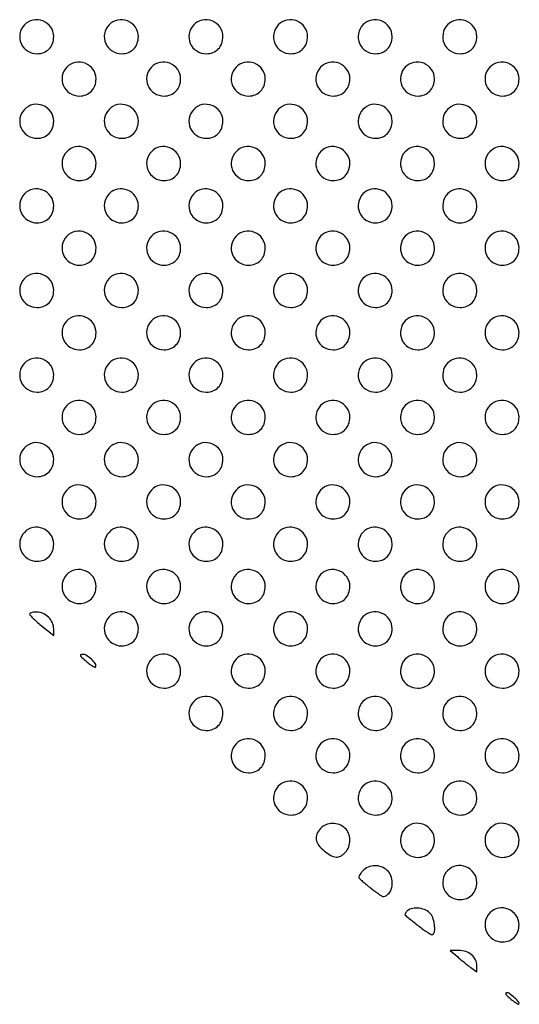
# Model space of a CAD drawing. Extents: x 8 to 4195, y 0 to 9000.
# Drawn here: x 1766 to 2002, y 1219 to 1684 of the extents above; entities that cross this region are included whole.
import ezdxf

# ---------------------------------------------------------------- set-up
doc = ezdxf.new("R2010")
doc.units = 0
doc.header["$MEASUREMENT"] = 0

msp = doc.modelspace()

# ---------------------------------------------------------------- linework, layer by layer
for points in [[(1768.174314, 1681.685549, 0.143563), (1766.04166, 1677.476835, 0.149836), (1766.568467, 1672.860438, 0.149401), (1769.594801, 1669.323032, 0.142579), (1774.140137, 1668, 0.093633), (1777.273666, 1668.591991, 0.107783), (1779.800939, 1670.277478, 0.105655), (1781.431227, 1672.893185, 0.086924), (1782, 1676.140137, 0.153618), (1780.606655, 1680.568214, 0.145933), (1776.903961, 1683.509352, 0.146575), (1772.208292, 1683.934874, 0.155205)], [(1808.174314, 1681.685549, 0.143563), (1806.04166, 1677.476835, 0.149836), (1806.568467, 1672.860438, 0.149401), (1809.594801, 1669.323032, 0.142579), (1814.140137, 1668, 0.093633), (1817.273666, 1668.591991, 0.107783), (1819.800939, 1670.277478, 0.105655), (1821.431227, 1672.893185, 0.086924), (1822, 1676.140137, 0.153618), (1820.606655, 1680.568214, 0.145933), (1816.903961, 1683.509352, 0.146575), (1812.208292, 1683.934874, 0.155205)], [(1848.174314, 1681.685549, 0.143563), (1846.04166, 1677.476835, 0.149836), (1846.568467, 1672.860438, 0.149401), (1849.594801, 1669.323032, 0.142579), (1854.140137, 1668, 0.093633), (1857.273666, 1668.591991, 0.107783), (1859.800939, 1670.277478, 0.105655), (1861.431227, 1672.893185, 0.086924), (1862, 1676.140137, 0.153618), (1860.606655, 1680.568214, 0.145933), (1856.903961, 1683.509352, 0.146575), (1852.208292, 1683.934874, 0.155205)], [(1888.174314, 1681.685549, 0.143563), (1886.04166, 1677.476835, 0.149836), (1886.568467, 1672.860438, 0.149401), (1889.594801, 1669.323032, 0.142579), (1894.140137, 1668, 0.093633), (1897.273666, 1668.591991, 0.107783), (1899.800939, 1670.277478, 0.105655), (1901.431227, 1672.893185, 0.086924), (1902, 1676.140137, 0.153618), (1900.606655, 1680.568214, 0.145933), (1896.903961, 1683.509352, 0.146575), (1892.208292, 1683.934874, 0.155205)], [(1928.174314, 1681.685549, 0.143563), (1926.04166, 1677.476835, 0.149836), (1926.568467, 1672.860438, 0.149401), (1929.594801, 1669.323032, 0.142579), (1934.140137, 1668, 0.093633), (1937.273666, 1668.591991, 0.107783), (1939.800939, 1670.277478, 0.105655), (1941.431227, 1672.893185, 0.086924), (1942, 1676.140137, 0.153618), (1940.606655, 1680.568214, 0.145933), (1936.903961, 1683.509352, 0.146575), (1932.208292, 1683.934874, 0.155205)], [(1968.174314, 1681.685549, 0.143563), (1966.04166, 1677.476835, 0.149836), (1966.568467, 1672.860438, 0.149401), (1969.594801, 1669.323032, 0.142579), (1974.140137, 1668, 0.093633), (1977.273666, 1668.591991, 0.107783), (1979.800939, 1670.277478, 0.105655), (1981.431227, 1672.893185, 0.086924), (1982, 1676.140137, 0.153618), (1980.606655, 1680.568214, 0.145933), (1976.903961, 1683.509352, 0.146575), (1972.208292, 1683.934874, 0.155205)], [(1788.174314, 1661.685549, 0.143563), (1786.04166, 1657.476835, 0.149836), (1786.568467, 1652.860438, 0.149401), (1789.594801, 1649.323032, 0.142579), (1794.140137, 1648, 0.093633), (1797.273666, 1648.591991, 0.107783), (1799.800939, 1650.277478, 0.105655), (1801.431227, 1652.893185, 0.086924), (1802, 1656.140137, 0.153618), (1800.606655, 1660.568214, 0.145933), (1796.903961, 1663.509352, 0.146575), (1792.208292, 1663.934874, 0.155205)], [(1828.174314, 1661.685549, 0.143563), (1826.04166, 1657.476835, 0.149836), (1826.568467, 1652.860438, 0.149401), (1829.594801, 1649.323032, 0.142579), (1834.140137, 1648, 0.093633), (1837.273666, 1648.591991, 0.107783), (1839.800939, 1650.277478, 0.105655), (1841.431227, 1652.893185, 0.086924), (1842, 1656.140137, 0.153618), (1840.606655, 1660.568214, 0.145933), (1836.903961, 1663.509352, 0.146575), (1832.208292, 1663.934874, 0.155205)], [(1868.174314, 1661.685549, 0.143563), (1866.04166, 1657.476835, 0.149836), (1866.568467, 1652.860438, 0.149401), (1869.594801, 1649.323032, 0.142579), (1874.140137, 1648, 0.093633), (1877.273666, 1648.591991, 0.107783), (1879.800939, 1650.277478, 0.105655), (1881.431227, 1652.893185, 0.086924), (1882, 1656.140137, 0.153618), (1880.606655, 1660.568214, 0.145933), (1876.903961, 1663.509352, 0.146575), (1872.208292, 1663.934874, 0.155205)], [(1908.174314, 1661.685549, 0.143563), (1906.04166, 1657.476835, 0.149836), (1906.568467, 1652.860438, 0.149401), (1909.594801, 1649.323032, 0.142579), (1914.140137, 1648, 0.093633), (1917.273666, 1648.591991, 0.107783), (1919.800939, 1650.277478, 0.105655), (1921.431227, 1652.893185, 0.086924), (1922, 1656.140137, 0.153618), (1920.606655, 1660.568214, 0.145933), (1916.903961, 1663.509352, 0.146575), (1912.208292, 1663.934874, 0.155205)], [(1948.174314, 1661.685549, 0.143563), (1946.04166, 1657.476835, 0.149836), (1946.568467, 1652.860438, 0.149401), (1949.594801, 1649.323032, 0.142579), (1954.140137, 1648, 0.093633), (1957.273666, 1648.591991, 0.107783), (1959.800939, 1650.277478, 0.105655), (1961.431227, 1652.893185, 0.086924), (1962, 1656.140137, 0.153618), (1960.606655, 1660.568214, 0.145933), (1956.903961, 1663.509352, 0.146575), (1952.208292, 1663.934874, 0.155205)], [(1988.174314, 1661.685549, 0.143563), (1986.04166, 1657.476835, 0.149836), (1986.568467, 1652.860438, 0.149401), (1989.594801, 1649.323032, 0.142579), (1994.140137, 1648, 0.093633), (1997.273666, 1648.591991, 0.107783), (1999.800939, 1650.277478, 0.105655), (2001.431227, 1652.893185, 0.086924), (2002, 1656.140137, 0.153618), (2000.606655, 1660.568214, 0.145933), (1996.903961, 1663.509352, 0.146575), (1992.208292, 1663.934874, 0.155205)], [(1768.174314, 1641.685549, 0.143563), (1766.04166, 1637.476835, 0.149836), (1766.568467, 1632.860438, 0.149401), (1769.594801, 1629.323032, 0.142579), (1774.140137, 1628, 0.093633), (1777.273666, 1628.591991, 0.107783), (1779.800939, 1630.277478, 0.105655), (1781.431227, 1632.893185, 0.086924), (1782, 1636.140137, 0.153618), (1780.606655, 1640.568214, 0.145933), (1776.903961, 1643.509352, 0.146575), (1772.208292, 1643.934874, 0.155205)], [(1808.174314, 1641.685549, 0.143563), (1806.04166, 1637.476835, 0.149836), (1806.568467, 1632.860438, 0.149401), (1809.594801, 1629.323032, 0.142579), (1814.140137, 1628, 0.093633), (1817.273666, 1628.591991, 0.107783), (1819.800939, 1630.277478, 0.105655), (1821.431227, 1632.893185, 0.086924), (1822, 1636.140137, 0.153618), (1820.606655, 1640.568214, 0.145933), (1816.903961, 1643.509352, 0.146575), (1812.208292, 1643.934874, 0.155205)], [(1848.174314, 1641.685549, 0.143563), (1846.04166, 1637.476835, 0.149836), (1846.568467, 1632.860438, 0.149401), (1849.594801, 1629.323032, 0.142579), (1854.140137, 1628, 0.093633), (1857.273666, 1628.591991, 0.107783), (1859.800939, 1630.277478, 0.105655), (1861.431227, 1632.893185, 0.086924), (1862, 1636.140137, 0.153618), (1860.606655, 1640.568214, 0.145933), (1856.903961, 1643.509352, 0.146575), (1852.208292, 1643.934874, 0.155205)], [(1888.174314, 1641.685549, 0.143563), (1886.04166, 1637.476835, 0.149836), (1886.568467, 1632.860438, 0.149401), (1889.594801, 1629.323032, 0.142579), (1894.140137, 1628, 0.093633), (1897.273666, 1628.591991, 0.107783), (1899.800939, 1630.277478, 0.105655), (1901.431227, 1632.893185, 0.086924), (1902, 1636.140137, 0.153618), (1900.606655, 1640.568214, 0.145933), (1896.903961, 1643.509352, 0.146575), (1892.208292, 1643.934874, 0.155205)], [(1928.174314, 1641.685549, 0.143563), (1926.04166, 1637.476835, 0.149836), (1926.568467, 1632.860438, 0.149401), (1929.594801, 1629.323032, 0.142579), (1934.140137, 1628, 0.093633), (1937.273666, 1628.591991, 0.107783), (1939.800939, 1630.277478, 0.105655), (1941.431227, 1632.893185, 0.086924), (1942, 1636.140137, 0.153618), (1940.606655, 1640.568214, 0.145933), (1936.903961, 1643.509352, 0.146575), (1932.208292, 1643.934874, 0.155205)], [(1968.174314, 1641.685549, 0.143563), (1966.04166, 1637.476835, 0.149836), (1966.568467, 1632.860438, 0.149401), (1969.594801, 1629.323032, 0.142579), (1974.140137, 1628, 0.093633), (1977.273666, 1628.591991, 0.107783), (1979.800939, 1630.277478, 0.105655), (1981.431227, 1632.893185, 0.086924), (1982, 1636.140137, 0.153618), (1980.606655, 1640.568214, 0.145933), (1976.903961, 1643.509352, 0.146575), (1972.208292, 1643.934874, 0.155205)], [(1788.174314, 1621.685549, 0.143563), (1786.04166, 1617.476835, 0.149836), (1786.568467, 1612.860438, 0.149401), (1789.594801, 1609.323032, 0.142579), (1794.140137, 1608, 0.093633), (1797.273666, 1608.591991, 0.107783), (1799.800939, 1610.277478, 0.105655), (1801.431227, 1612.893185, 0.086924), (1802, 1616.140137, 0.153618), (1800.606655, 1620.568214, 0.145933), (1796.903961, 1623.509352, 0.146575), (1792.208292, 1623.934874, 0.155205)], [(1828.174314, 1621.685549, 0.143563), (1826.04166, 1617.476835, 0.149836), (1826.568467, 1612.860438, 0.149401), (1829.594801, 1609.323032, 0.142579), (1834.140137, 1608, 0.093633), (1837.273666, 1608.591991, 0.107783), (1839.800939, 1610.277478, 0.105655), (1841.431227, 1612.893185, 0.086924), (1842, 1616.140137, 0.153618), (1840.606655, 1620.568214, 0.145933), (1836.903961, 1623.509352, 0.146575), (1832.208292, 1623.934874, 0.155205)], [(1868.174314, 1621.685549, 0.143563), (1866.04166, 1617.476835, 0.149836), (1866.568467, 1612.860438, 0.149401), (1869.594801, 1609.323032, 0.142579), (1874.140137, 1608, 0.093633), (1877.273666, 1608.591991, 0.107783), (1879.800939, 1610.277478, 0.105655), (1881.431227, 1612.893185, 0.086924), (1882, 1616.140137, 0.153618), (1880.606655, 1620.568214, 0.145933), (1876.903961, 1623.509352, 0.146575), (1872.208292, 1623.934874, 0.155205)], [(1908.174314, 1621.685549, 0.143563), (1906.04166, 1617.476835, 0.149836), (1906.568467, 1612.860438, 0.149401), (1909.594801, 1609.323032, 0.142579), (1914.140137, 1608, 0.093633), (1917.273666, 1608.591991, 0.107783), (1919.800939, 1610.277478, 0.105655), (1921.431227, 1612.893185, 0.086924), (1922, 1616.140137, 0.153618), (1920.606655, 1620.568214, 0.145933), (1916.903961, 1623.509352, 0.146575), (1912.208292, 1623.934874, 0.155205)], [(1948.174314, 1621.685549, 0.143563), (1946.04166, 1617.476835, 0.149836), (1946.568467, 1612.860438, 0.149401), (1949.594801, 1609.323032, 0.142579), (1954.140137, 1608, 0.093633), (1957.273666, 1608.591991, 0.107783), (1959.800939, 1610.277478, 0.105655), (1961.431227, 1612.893185, 0.086924), (1962, 1616.140137, 0.153618), (1960.606655, 1620.568214, 0.145933), (1956.903961, 1623.509352, 0.146575), (1952.208292, 1623.934874, 0.155205)], [(1988.174314, 1621.685549, 0.143563), (1986.04166, 1617.476835, 0.149836), (1986.568467, 1612.860438, 0.149401), (1989.594801, 1609.323032, 0.142579), (1994.140137, 1608, 0.093633), (1997.273666, 1608.591991, 0.107783), (1999.800939, 1610.277478, 0.105655), (2001.431227, 1612.893185, 0.086924), (2002, 1616.140137, 0.153618), (2000.606655, 1620.568214, 0.145933), (1996.903961, 1623.509352, 0.146575), (1992.208292, 1623.934874, 0.155205)], [(1768.174314, 1601.685549, 0.143563), (1766.04166, 1597.476835, 0.149836), (1766.568467, 1592.860438, 0.149401), (1769.594801, 1589.323032, 0.142579), (1774.140137, 1588, 0.093633), (1777.273666, 1588.591991, 0.107783), (1779.800939, 1590.277478, 0.105655), (1781.431227, 1592.893185, 0.086924), (1782, 1596.140137, 0.153618), (1780.606655, 1600.568214, 0.145933), (1776.903961, 1603.509352, 0.146575), (1772.208292, 1603.934874, 0.155205)], [(1808.174314, 1601.685549, 0.143563), (1806.04166, 1597.476835, 0.149836), (1806.568467, 1592.860438, 0.149401), (1809.594801, 1589.323032, 0.142579), (1814.140137, 1588, 0.093633), (1817.273666, 1588.591991, 0.107783), (1819.800939, 1590.277478, 0.105655), (1821.431227, 1592.893185, 0.086924), (1822, 1596.140137, 0.153618), (1820.606655, 1600.568214, 0.145933), (1816.903961, 1603.509352, 0.146575), (1812.208292, 1603.934874, 0.155205)], [(1848.174314, 1601.685549, 0.143563), (1846.04166, 1597.476835, 0.149836), (1846.568467, 1592.860438, 0.149401), (1849.594801, 1589.323032, 0.142579), (1854.140137, 1588, 0.093633), (1857.273666, 1588.591991, 0.107783), (1859.800939, 1590.277478, 0.105655), (1861.431227, 1592.893185, 0.086924), (1862, 1596.140137, 0.153618), (1860.606655, 1600.568214, 0.145933), (1856.903961, 1603.509352, 0.146575), (1852.208292, 1603.934874, 0.155205)], [(1888.174314, 1601.685549, 0.143563), (1886.04166, 1597.476835, 0.149836), (1886.568467, 1592.860438, 0.149401), (1889.594801, 1589.323032, 0.142579), (1894.140137, 1588, 0.093633), (1897.273666, 1588.591991, 0.107783), (1899.800939, 1590.277478, 0.105655), (1901.431227, 1592.893185, 0.086924), (1902, 1596.140137, 0.153618), (1900.606655, 1600.568214, 0.145933), (1896.903961, 1603.509352, 0.146575), (1892.208292, 1603.934874, 0.155205)], [(1928.174314, 1601.685549, 0.143563), (1926.04166, 1597.476835, 0.149836), (1926.568467, 1592.860438, 0.149401), (1929.594801, 1589.323032, 0.142579), (1934.140137, 1588, 0.093633), (1937.273666, 1588.591991, 0.107783), (1939.800939, 1590.277478, 0.105655), (1941.431227, 1592.893185, 0.086924), (1942, 1596.140137, 0.153618), (1940.606655, 1600.568214, 0.145933), (1936.903961, 1603.509352, 0.146575), (1932.208292, 1603.934874, 0.155205)], [(1968.174314, 1601.685549, 0.143563), (1966.04166, 1597.476835, 0.149836), (1966.568467, 1592.860438, 0.149401), (1969.594801, 1589.323032, 0.142579), (1974.140137, 1588, 0.093633), (1977.273666, 1588.591991, 0.107783), (1979.800939, 1590.277478, 0.105655), (1981.431227, 1592.893185, 0.086924), (1982, 1596.140137, 0.153618), (1980.606655, 1600.568214, 0.145933), (1976.903961, 1603.509352, 0.146575), (1972.208292, 1603.934874, 0.155205)], [(1788.174314, 1581.685549, 0.143563), (1786.04166, 1577.476835, 0.149836), (1786.568467, 1572.860438, 0.149401), (1789.594801, 1569.323032, 0.142579), (1794.140137, 1568, 0.093633), (1797.273666, 1568.591991, 0.107783), (1799.800939, 1570.277478, 0.105655), (1801.431227, 1572.893185, 0.086924), (1802, 1576.140137, 0.153618), (1800.606655, 1580.568214, 0.145933), (1796.903961, 1583.509352, 0.146575), (1792.208292, 1583.934874, 0.155205)], [(1828.174314, 1581.685549, 0.143563), (1826.04166, 1577.476835, 0.149836), (1826.568467, 1572.860438, 0.149401), (1829.594801, 1569.323032, 0.142579), (1834.140137, 1568, 0.093633), (1837.273666, 1568.591991, 0.107783), (1839.800939, 1570.277478, 0.105655), (1841.431227, 1572.893185, 0.086924), (1842, 1576.140137, 0.153618), (1840.606655, 1580.568214, 0.145933), (1836.903961, 1583.509352, 0.146575), (1832.208292, 1583.934874, 0.155205)], [(1868.174314, 1581.685549, 0.143563), (1866.04166, 1577.476835, 0.149836), (1866.568467, 1572.860438, 0.149401), (1869.594801, 1569.323032, 0.142579), (1874.140137, 1568, 0.093633), (1877.273666, 1568.591991, 0.107783), (1879.800939, 1570.277478, 0.105655), (1881.431227, 1572.893185, 0.086924), (1882, 1576.140137, 0.153618), (1880.606655, 1580.568214, 0.145933), (1876.903961, 1583.509352, 0.146575), (1872.208292, 1583.934874, 0.155205)], [(1908.174314, 1581.685549, 0.143563), (1906.04166, 1577.476835, 0.149836), (1906.568467, 1572.860438, 0.149401), (1909.594801, 1569.323032, 0.142579), (1914.140137, 1568, 0.093633), (1917.273666, 1568.591991, 0.107783), (1919.800939, 1570.277478, 0.105655), (1921.431227, 1572.893185, 0.086924), (1922, 1576.140137, 0.153618), (1920.606655, 1580.568214, 0.145933), (1916.903961, 1583.509352, 0.146575), (1912.208292, 1583.934874, 0.155205)], [(1948.174314, 1581.685549, 0.143563), (1946.04166, 1577.476835, 0.149836), (1946.568467, 1572.860438, 0.149401), (1949.594801, 1569.323032, 0.142579), (1954.140137, 1568, 0.093633), (1957.273666, 1568.591991, 0.107783), (1959.800939, 1570.277478, 0.105655), (1961.431227, 1572.893185, 0.086924), (1962, 1576.140137, 0.153618), (1960.606655, 1580.568214, 0.145933), (1956.903961, 1583.509352, 0.146575), (1952.208292, 1583.934874, 0.155205)], [(1988.174314, 1581.685549, 0.143563), (1986.04166, 1577.476835, 0.149836), (1986.568467, 1572.860438, 0.149401), (1989.594801, 1569.323032, 0.142579), (1994.140137, 1568, 0.093633), (1997.273666, 1568.591991, 0.107783), (1999.800939, 1570.277478, 0.105655), (2001.431227, 1572.893185, 0.086924), (2002, 1576.140137, 0.153618), (2000.606655, 1580.568214, 0.145933), (1996.903961, 1583.509352, 0.146575), (1992.208292, 1583.934874, 0.155205)], [(1768.174314, 1561.685549, 0.143563), (1766.04166, 1557.476835, 0.149836), (1766.568467, 1552.860438, 0.149401), (1769.594801, 1549.323032, 0.142579), (1774.140137, 1548, 0.093633), (1777.273666, 1548.591991, 0.107783), (1779.800939, 1550.277478, 0.105655), (1781.431227, 1552.893185, 0.086924), (1782, 1556.140137, 0.153618), (1780.606655, 1560.568214, 0.145933), (1776.903961, 1563.509352, 0.146575), (1772.208292, 1563.934874, 0.155205)], [(1808.174314, 1561.685549, 0.143563), (1806.04166, 1557.476835, 0.149836), (1806.568467, 1552.860438, 0.149401), (1809.594801, 1549.323032, 0.142579), (1814.140137, 1548, 0.093633), (1817.273666, 1548.591991, 0.107783), (1819.800939, 1550.277478, 0.105655), (1821.431227, 1552.893185, 0.086924), (1822, 1556.140137, 0.153618), (1820.606655, 1560.568214, 0.145933), (1816.903961, 1563.509352, 0.146575), (1812.208292, 1563.934874, 0.155205)], [(1848.174314, 1561.685549, 0.143563), (1846.04166, 1557.476835, 0.149836), (1846.568467, 1552.860438, 0.149401), (1849.594801, 1549.323032, 0.142579), (1854.140137, 1548, 0.093633), (1857.273666, 1548.591991, 0.107783), (1859.800939, 1550.277478, 0.105655), (1861.431227, 1552.893185, 0.086924), (1862, 1556.140137, 0.153618), (1860.606655, 1560.568214, 0.145933), (1856.903961, 1563.509352, 0.146575), (1852.208292, 1563.934874, 0.155205)], [(1888.174314, 1561.685549, 0.143563), (1886.04166, 1557.476835, 0.149836), (1886.568467, 1552.860438, 0.149401), (1889.594801, 1549.323032, 0.142579), (1894.140137, 1548, 0.093633), (1897.273666, 1548.591991, 0.107783), (1899.800939, 1550.277478, 0.105655), (1901.431227, 1552.893185, 0.086924), (1902, 1556.140137, 0.153618), (1900.606655, 1560.568214, 0.145933), (1896.903961, 1563.509352, 0.146575), (1892.208292, 1563.934874, 0.155205)], [(1928.174314, 1561.685549, 0.143563), (1926.04166, 1557.476835, 0.149836), (1926.568467, 1552.860438, 0.149401), (1929.594801, 1549.323032, 0.142579), (1934.140137, 1548, 0.093633), (1937.273666, 1548.591991, 0.107783), (1939.800939, 1550.277478, 0.105655), (1941.431227, 1552.893185, 0.086924), (1942, 1556.140137, 0.153618), (1940.606655, 1560.568214, 0.145933), (1936.903961, 1563.509352, 0.146575), (1932.208292, 1563.934874, 0.155205)], [(1968.174314, 1561.685549, 0.143563), (1966.04166, 1557.476835, 0.149836), (1966.568467, 1552.860438, 0.149401), (1969.594801, 1549.323032, 0.142579), (1974.140137, 1548, 0.093633), (1977.273666, 1548.591991, 0.107783), (1979.800939, 1550.277478, 0.105655), (1981.431227, 1552.893185, 0.086924), (1982, 1556.140137, 0.153618), (1980.606655, 1560.568214, 0.145933), (1976.903961, 1563.509352, 0.146575), (1972.208292, 1563.934874, 0.155205)], [(1788.174314, 1541.685549, 0.143563), (1786.04166, 1537.476835, 0.149836), (1786.568467, 1532.860438, 0.149401), (1789.594801, 1529.323032, 0.142579), (1794.140137, 1528, 0.093633), (1797.273666, 1528.591991, 0.107783), (1799.800939, 1530.277478, 0.105655), (1801.431227, 1532.893185, 0.086924), (1802, 1536.140137, 0.153618), (1800.606655, 1540.568214, 0.145933), (1796.903961, 1543.509352, 0.146575), (1792.208292, 1543.934874, 0.155205)], [(1828.174314, 1541.685549, 0.143563), (1826.04166, 1537.476835, 0.149836), (1826.568467, 1532.860438, 0.149401), (1829.594801, 1529.323032, 0.142579), (1834.140137, 1528, 0.093633), (1837.273666, 1528.591991, 0.107783), (1839.800939, 1530.277478, 0.105655), (1841.431227, 1532.893185, 0.086924), (1842, 1536.140137, 0.153618), (1840.606655, 1540.568214, 0.145933), (1836.903961, 1543.509352, 0.146575), (1832.208292, 1543.934874, 0.155205)], [(1868.174314, 1541.685549, 0.143563), (1866.04166, 1537.476835, 0.149836), (1866.568467, 1532.860438, 0.149401), (1869.594801, 1529.323032, 0.142579), (1874.140137, 1528, 0.093633), (1877.273666, 1528.591991, 0.107783), (1879.800939, 1530.277478, 0.105655), (1881.431227, 1532.893185, 0.086924), (1882, 1536.140137, 0.153618), (1880.606655, 1540.568214, 0.145933), (1876.903961, 1543.509352, 0.146575), (1872.208292, 1543.934874, 0.155205)], [(1908.174314, 1541.685549, 0.143563), (1906.04166, 1537.476835, 0.149836), (1906.568467, 1532.860438, 0.149401), (1909.594801, 1529.323032, 0.142579), (1914.140137, 1528, 0.093633), (1917.273666, 1528.591991, 0.107783), (1919.800939, 1530.277478, 0.105655), (1921.431227, 1532.893185, 0.086924), (1922, 1536.140137, 0.153618), (1920.606655, 1540.568214, 0.145933), (1916.903961, 1543.509352, 0.146575), (1912.208292, 1543.934874, 0.155205)], [(1948.174314, 1541.685549, 0.143563), (1946.04166, 1537.476835, 0.149836), (1946.568467, 1532.860438, 0.149401), (1949.594801, 1529.323032, 0.142579), (1954.140137, 1528, 0.093633), (1957.273666, 1528.591991, 0.107783), (1959.800939, 1530.277478, 0.105655), (1961.431227, 1532.893185, 0.086924), (1962, 1536.140137, 0.153618), (1960.606655, 1540.568214, 0.145933), (1956.903961, 1543.509352, 0.146575), (1952.208292, 1543.934874, 0.155205)], [(1988.174314, 1541.685549, 0.143563), (1986.04166, 1537.476835, 0.149836), (1986.568467, 1532.860438, 0.149401), (1989.594801, 1529.323032, 0.142579), (1994.140137, 1528, 0.093633), (1997.273666, 1528.591991, 0.107783), (1999.800939, 1530.277478, 0.105655), (2001.431227, 1532.893185, 0.086924), (2002, 1536.140137, 0.153618), (2000.606655, 1540.568214, 0.145933), (1996.903961, 1543.509352, 0.146575), (1992.208292, 1543.934874, 0.155205)], [(1768.174314, 1521.685549, 0.143563), (1766.04166, 1517.476835, 0.149836), (1766.568467, 1512.860438, 0.149401), (1769.594801, 1509.323032, 0.142579), (1774.140137, 1508, 0.093633), (1777.273666, 1508.591991, 0.107783), (1779.800939, 1510.277478, 0.105655), (1781.431227, 1512.893185, 0.086924), (1782, 1516.140137, 0.153618), (1780.606655, 1520.568214, 0.145933), (1776.903961, 1523.509352, 0.146575), (1772.208292, 1523.934874, 0.155205)], [(1808.174314, 1521.685549, 0.143563), (1806.04166, 1517.476835, 0.149836), (1806.568467, 1512.860438, 0.149401), (1809.594801, 1509.323032, 0.142579), (1814.140137, 1508, 0.093633), (1817.273666, 1508.591991, 0.107783), (1819.800939, 1510.277478, 0.105655), (1821.431227, 1512.893185, 0.086924), (1822, 1516.140137, 0.153618), (1820.606655, 1520.568214, 0.145933), (1816.903961, 1523.509352, 0.146575), (1812.208292, 1523.934874, 0.155205)], [(1848.174314, 1521.685549, 0.143563), (1846.04166, 1517.476835, 0.149836), (1846.568467, 1512.860438, 0.149401), (1849.594801, 1509.323032, 0.142579), (1854.140137, 1508, 0.093633), (1857.273666, 1508.591991, 0.107783), (1859.800939, 1510.277478, 0.105655), (1861.431227, 1512.893185, 0.086924), (1862, 1516.140137, 0.153618), (1860.606655, 1520.568214, 0.145933), (1856.903961, 1523.509352, 0.146575), (1852.208292, 1523.934874, 0.155205)], [(1888.174314, 1521.685549, 0.143563), (1886.04166, 1517.476835, 0.149836), (1886.568467, 1512.860438, 0.149401), (1889.594801, 1509.323032, 0.142579), (1894.140137, 1508, 0.093633), (1897.273666, 1508.591991, 0.107783), (1899.800939, 1510.277478, 0.105655), (1901.431227, 1512.893185, 0.086924), (1902, 1516.140137, 0.153618), (1900.606655, 1520.568214, 0.145933), (1896.903961, 1523.509352, 0.146575), (1892.208292, 1523.934874, 0.155205)], [(1928.174314, 1521.685549, 0.143563), (1926.04166, 1517.476835, 0.149836), (1926.568467, 1512.860438, 0.149401), (1929.594801, 1509.323032, 0.142579), (1934.140137, 1508, 0.093633), (1937.273666, 1508.591991, 0.107783), (1939.800939, 1510.277478, 0.105655), (1941.431227, 1512.893185, 0.086924), (1942, 1516.140137, 0.153618), (1940.606655, 1520.568214, 0.145933), (1936.903961, 1523.509352, 0.146575), (1932.208292, 1523.934874, 0.155205)], [(1968.174314, 1521.685549, 0.143563), (1966.04166, 1517.476835, 0.149836), (1966.568467, 1512.860438, 0.149401), (1969.594801, 1509.323032, 0.142579), (1974.140137, 1508, 0.093633), (1977.273666, 1508.591991, 0.107783), (1979.800939, 1510.277478, 0.105655), (1981.431227, 1512.893185, 0.086924), (1982, 1516.140137, 0.153618), (1980.606655, 1520.568214, 0.145933), (1976.903961, 1523.509352, 0.146575), (1972.208292, 1523.934874, 0.155205)], [(1788.174314, 1501.685549, 0.143563), (1786.04166, 1497.476835, 0.149836), (1786.568467, 1492.860438, 0.149401), (1789.594801, 1489.323032, 0.142579), (1794.140137, 1488, 0.093633), (1797.273666, 1488.591991, 0.107783), (1799.800939, 1490.277478, 0.105655), (1801.431227, 1492.893185, 0.086924), (1802, 1496.140137, 0.153618), (1800.606655, 1500.568214, 0.145933), (1796.903961, 1503.509352, 0.146575), (1792.208292, 1503.934874, 0.155205)], [(1828.174314, 1501.685549, 0.143563), (1826.04166, 1497.476835, 0.149836), (1826.568467, 1492.860438, 0.149401), (1829.594801, 1489.323032, 0.142579), (1834.140137, 1488, 0.093633), (1837.273666, 1488.591991, 0.107783), (1839.800939, 1490.277478, 0.105655), (1841.431227, 1492.893185, 0.086924), (1842, 1496.140137, 0.153618), (1840.606655, 1500.568214, 0.145933), (1836.903961, 1503.509352, 0.146575), (1832.208292, 1503.934874, 0.155205)], [(1868.174314, 1501.685549, 0.143563), (1866.04166, 1497.476835, 0.149836), (1866.568467, 1492.860438, 0.149401), (1869.594801, 1489.323032, 0.142579), (1874.140137, 1488, 0.093633), (1877.273666, 1488.591991, 0.107783), (1879.800939, 1490.277478, 0.105655), (1881.431227, 1492.893185, 0.086924), (1882, 1496.140137, 0.153618), (1880.606655, 1500.568214, 0.145933), (1876.903961, 1503.509352, 0.146575), (1872.208292, 1503.934874, 0.155205)], [(1908.174314, 1501.685549, 0.143563), (1906.04166, 1497.476835, 0.149836), (1906.568467, 1492.860438, 0.149401), (1909.594801, 1489.323032, 0.142579), (1914.140137, 1488, 0.093633), (1917.273666, 1488.591991, 0.107783), (1919.800939, 1490.277478, 0.105655), (1921.431227, 1492.893185, 0.086924), (1922, 1496.140137, 0.153618), (1920.606655, 1500.568214, 0.145933), (1916.903961, 1503.509352, 0.146575), (1912.208292, 1503.934874, 0.155205)], [(1948.174314, 1501.685549, 0.143563), (1946.04166, 1497.476835, 0.149836), (1946.568467, 1492.860438, 0.149401), (1949.594801, 1489.323032, 0.142579), (1954.140137, 1488, 0.093633), (1957.273666, 1488.591991, 0.107783), (1959.800939, 1490.277478, 0.105655), (1961.431227, 1492.893185, 0.086924), (1962, 1496.140137, 0.153618), (1960.606655, 1500.568214, 0.145933), (1956.903961, 1503.509352, 0.146575), (1952.208292, 1503.934874, 0.155205)], [(1988.174314, 1501.685549, 0.143563), (1986.04166, 1497.476835, 0.149836), (1986.568467, 1492.860438, 0.149401), (1989.594801, 1489.323032, 0.142579), (1994.140137, 1488, 0.093633), (1997.273666, 1488.591991, 0.107783), (1999.800939, 1490.277478, 0.105655), (2001.431227, 1492.893185, 0.086924), (2002, 1496.140137, 0.153618), (2000.606655, 1500.568214, 0.145933), (1996.903961, 1503.509352, 0.146575), (1992.208292, 1503.934874, 0.155205)], [(1768.174314, 1481.685549, 0.143563), (1766.04166, 1477.476835, 0.149836), (1766.568467, 1472.860438, 0.149401), (1769.594801, 1469.323032, 0.142579), (1774.140137, 1468, 0.093633), (1777.273666, 1468.591991, 0.107783), (1779.800939, 1470.277478, 0.105655), (1781.431227, 1472.893185, 0.086924), (1782, 1476.140137, 0.153618), (1780.606655, 1480.568214, 0.145933), (1776.903961, 1483.509352, 0.146575), (1772.208292, 1483.934874, 0.155205)], [(1808.174314, 1481.685549, 0.143563), (1806.04166, 1477.476835, 0.149836), (1806.568467, 1472.860438, 0.149401), (1809.594801, 1469.323032, 0.142579), (1814.140137, 1468, 0.093633), (1817.273666, 1468.591991, 0.107783), (1819.800939, 1470.277478, 0.105655), (1821.431227, 1472.893185, 0.086924), (1822, 1476.140137, 0.153618), (1820.606655, 1480.568214, 0.145933), (1816.903961, 1483.509352, 0.146575), (1812.208292, 1483.934874, 0.155205)], [(1848.174314, 1481.685549, 0.143563), (1846.04166, 1477.476835, 0.149836), (1846.568467, 1472.860438, 0.149401), (1849.594801, 1469.323032, 0.142579), (1854.140137, 1468, 0.093633), (1857.273666, 1468.591991, 0.107783), (1859.800939, 1470.277478, 0.105655), (1861.431227, 1472.893185, 0.086924), (1862, 1476.140137, 0.153618), (1860.606655, 1480.568214, 0.145933), (1856.903961, 1483.509352, 0.146575), (1852.208292, 1483.934874, 0.155205)], [(1888.174314, 1481.685549, 0.143563), (1886.04166, 1477.476835, 0.149836), (1886.568467, 1472.860438, 0.149401), (1889.594801, 1469.323032, 0.142579), (1894.140137, 1468, 0.093633), (1897.273666, 1468.591991, 0.107783), (1899.800939, 1470.277478, 0.105655), (1901.431227, 1472.893185, 0.086924), (1902, 1476.140137, 0.153618), (1900.606655, 1480.568214, 0.145933), (1896.903961, 1483.509352, 0.146575), (1892.208292, 1483.934874, 0.155205)], [(1928.174314, 1481.685549, 0.143563), (1926.04166, 1477.476835, 0.149836), (1926.568467, 1472.860438, 0.149401), (1929.594801, 1469.323032, 0.142579), (1934.140137, 1468, 0.093633), (1937.273666, 1468.591991, 0.107783), (1939.800939, 1470.277478, 0.105655), (1941.431227, 1472.893185, 0.086924), (1942, 1476.140137, 0.153618), (1940.606655, 1480.568214, 0.145933), (1936.903961, 1483.509352, 0.146575), (1932.208292, 1483.934874, 0.155205)], [(1968.174314, 1481.685549, 0.143563), (1966.04166, 1477.476835, 0.149836), (1966.568467, 1472.860438, 0.149401), (1969.594801, 1469.323032, 0.142579), (1974.140137, 1468, 0.093633), (1977.273666, 1468.591991, 0.107783), (1979.800939, 1470.277478, 0.105655), (1981.431227, 1472.893185, 0.086924), (1982, 1476.140137, 0.153618), (1980.606655, 1480.568214, 0.145933), (1976.903961, 1483.509352, 0.146575), (1972.208292, 1483.934874, 0.155205)], [(1788.174314, 1461.685549, 0.143563), (1786.04166, 1457.476835, 0.149836), (1786.568467, 1452.860438, 0.149401), (1789.594801, 1449.323032, 0.142579), (1794.140137, 1448, 0.093633), (1797.273666, 1448.591991, 0.107783), (1799.800939, 1450.277478, 0.105655), (1801.431227, 1452.893185, 0.086924), (1802, 1456.140137, 0.153618), (1800.606655, 1460.568214, 0.145933), (1796.903961, 1463.509352, 0.146575), (1792.208292, 1463.934874, 0.155205)], [(1828.174314, 1461.685549, 0.143563), (1826.04166, 1457.476835, 0.149836), (1826.568467, 1452.860438, 0.149401), (1829.594801, 1449.323032, 0.142579), (1834.140137, 1448, 0.093633), (1837.273666, 1448.591991, 0.107783), (1839.800939, 1450.277478, 0.105655), (1841.431227, 1452.893185, 0.086924), (1842, 1456.140137, 0.153618), (1840.606655, 1460.568214, 0.145933), (1836.903961, 1463.509352, 0.146575), (1832.208292, 1463.934874, 0.155205)], [(1868.174314, 1461.685549, 0.143563), (1866.04166, 1457.476835, 0.149836), (1866.568467, 1452.860438, 0.149401), (1869.594801, 1449.323032, 0.142579), (1874.140137, 1448, 0.093633), (1877.273666, 1448.591991, 0.107783), (1879.800939, 1450.277478, 0.105655), (1881.431227, 1452.893185, 0.086924), (1882, 1456.140137, 0.153618), (1880.606655, 1460.568214, 0.145933), (1876.903961, 1463.509352, 0.146575), (1872.208292, 1463.934874, 0.155205)], [(1908.174314, 1461.685549, 0.143563), (1906.04166, 1457.476835, 0.149836), (1906.568467, 1452.860438, 0.149401), (1909.594801, 1449.323032, 0.142579), (1914.140137, 1448, 0.093633), (1917.273666, 1448.591991, 0.107783), (1919.800939, 1450.277478, 0.105655), (1921.431227, 1452.893185, 0.086924), (1922, 1456.140137, 0.153618), (1920.606655, 1460.568214, 0.145933), (1916.903961, 1463.509352, 0.146575), (1912.208292, 1463.934874, 0.155205)], [(1948.174314, 1461.685549, 0.143563), (1946.04166, 1457.476835, 0.149836), (1946.568467, 1452.860438, 0.149401), (1949.594801, 1449.323032, 0.142579), (1954.140137, 1448, 0.093633), (1957.273666, 1448.591991, 0.107783), (1959.800939, 1450.277478, 0.105655), (1961.431227, 1452.893185, 0.086924), (1962, 1456.140137, 0.153618), (1960.606655, 1460.568214, 0.145933), (1956.903961, 1463.509352, 0.146575), (1952.208292, 1463.934874, 0.155205)], [(1988.174314, 1461.685549, 0.143563), (1986.04166, 1457.476835, 0.149836), (1986.568467, 1452.860438, 0.149401), (1989.594801, 1449.323032, 0.142579), (1994.140137, 1448, 0.093633), (1997.273666, 1448.591991, 0.107783), (1999.800939, 1450.277478, 0.105655), (2001.431227, 1452.893185, 0.086924), (2002, 1456.140137, 0.153618), (2000.606655, 1460.568214, 0.145933), (1996.903961, 1463.509352, 0.146575), (1992.208292, 1463.934874, 0.155205)], [(1768.174314, 1441.685549, 0.143563), (1766.04166, 1437.476835, 0.149836), (1766.568467, 1432.860438, 0.149401), (1769.594801, 1429.323032, 0.142579), (1774.140137, 1428, 0.093633), (1777.273666, 1428.591991, 0.107783), (1779.800939, 1430.277478, 0.105655), (1781.431227, 1432.893185, 0.086924), (1782, 1436.140137, 0.153618), (1780.606655, 1440.568214, 0.145933), (1776.903961, 1443.509352, 0.146575), (1772.208292, 1443.934874, 0.155205)], [(1808.174314, 1441.685549, 0.143563), (1806.04166, 1437.476835, 0.149836), (1806.568467, 1432.860438, 0.149401), (1809.594801, 1429.323032, 0.142579), (1814.140137, 1428, 0.093633), (1817.273666, 1428.591991, 0.107783), (1819.800939, 1430.277478, 0.105655), (1821.431227, 1432.893185, 0.086924), (1822, 1436.140137, 0.153618), (1820.606655, 1440.568214, 0.145933), (1816.903961, 1443.509352, 0.146575), (1812.208292, 1443.934874, 0.155205)], [(1848.174314, 1441.685549, 0.143563), (1846.04166, 1437.476835, 0.149836), (1846.568467, 1432.860438, 0.149401), (1849.594801, 1429.323032, 0.142579), (1854.140137, 1428, 0.093633), (1857.273666, 1428.591991, 0.107783), (1859.800939, 1430.277478, 0.105655), (1861.431227, 1432.893185, 0.086924), (1862, 1436.140137, 0.153618), (1860.606655, 1440.568214, 0.145933), (1856.903961, 1443.509352, 0.146575), (1852.208292, 1443.934874, 0.155205)], [(1888.174314, 1441.685549, 0.143563), (1886.04166, 1437.476835, 0.149836), (1886.568467, 1432.860438, 0.149401), (1889.594801, 1429.323032, 0.142579), (1894.140137, 1428, 0.093633), (1897.273666, 1428.591991, 0.107783), (1899.800939, 1430.277478, 0.105655), (1901.431227, 1432.893185, 0.086924), (1902, 1436.140137, 0.153618), (1900.606655, 1440.568214, 0.145933), (1896.903961, 1443.509352, 0.146575), (1892.208292, 1443.934874, 0.155205)], [(1928.174314, 1441.685549, 0.143563), (1926.04166, 1437.476835, 0.149836), (1926.568467, 1432.860438, 0.149401), (1929.594801, 1429.323032, 0.142579), (1934.140137, 1428, 0.093633), (1937.273666, 1428.591991, 0.107783), (1939.800939, 1430.277478, 0.105655), (1941.431227, 1432.893185, 0.086924), (1942, 1436.140137, 0.153618), (1940.606655, 1440.568214, 0.145933), (1936.903961, 1443.509352, 0.146575), (1932.208292, 1443.934874, 0.155205)], [(1968.174314, 1441.685549, 0.143563), (1966.04166, 1437.476835, 0.149836), (1966.568467, 1432.860438, 0.149401), (1969.594801, 1429.323032, 0.142579), (1974.140137, 1428, 0.093633), (1977.273666, 1428.591991, 0.107783), (1979.800939, 1430.277478, 0.105655), (1981.431227, 1432.893185, 0.086924), (1982, 1436.140137, 0.153618), (1980.606655, 1440.568214, 0.145933), (1976.903961, 1443.509352, 0.146575), (1972.208292, 1443.934874, 0.155205)], [(1788.174314, 1421.685549, 0.143563), (1786.04166, 1417.476835, 0.149836), (1786.568467, 1412.860438, 0.149401), (1789.594801, 1409.323032, 0.142579), (1794.140137, 1408, 0.093633), (1797.273666, 1408.591991, 0.107783), (1799.800939, 1410.277478, 0.105655), (1801.431227, 1412.893185, 0.086924), (1802, 1416.140137, 0.153618), (1800.606655, 1420.568214, 0.145933), (1796.903961, 1423.509352, 0.146575), (1792.208292, 1423.934874, 0.155205)], [(1828.174314, 1421.685549, 0.143563), (1826.04166, 1417.476835, 0.149836), (1826.568467, 1412.860438, 0.149401), (1829.594801, 1409.323032, 0.142579), (1834.140137, 1408, 0.093633), (1837.273666, 1408.591991, 0.107783), (1839.800939, 1410.277478, 0.105655), (1841.431227, 1412.893185, 0.086924), (1842, 1416.140137, 0.153618), (1840.606655, 1420.568214, 0.145933), (1836.903961, 1423.509352, 0.146575), (1832.208292, 1423.934874, 0.155205)], [(1868.174314, 1421.685549, 0.143563), (1866.04166, 1417.476835, 0.149836), (1866.568467, 1412.860438, 0.149401), (1869.594801, 1409.323032, 0.142579), (1874.140137, 1408, 0.093633), (1877.273666, 1408.591991, 0.107783), (1879.800939, 1410.277478, 0.105655), (1881.431227, 1412.893185, 0.086924), (1882, 1416.140137, 0.153618), (1880.606655, 1420.568214, 0.145933), (1876.903961, 1423.509352, 0.146575), (1872.208292, 1423.934874, 0.155205)], [(1908.174314, 1421.685549, 0.143563), (1906.04166, 1417.476835, 0.149836), (1906.568467, 1412.860438, 0.149401), (1909.594801, 1409.323032, 0.142579), (1914.140137, 1408, 0.093633), (1917.273666, 1408.591991, 0.107783), (1919.800939, 1410.277478, 0.105655), (1921.431227, 1412.893185, 0.086924), (1922, 1416.140137, 0.153618), (1920.606655, 1420.568214, 0.145933), (1916.903961, 1423.509352, 0.146575), (1912.208292, 1423.934874, 0.155205)], [(1948.174314, 1421.685549, 0.143563), (1946.04166, 1417.476835, 0.149836), (1946.568467, 1412.860438, 0.149401), (1949.594801, 1409.323032, 0.142579), (1954.140137, 1408, 0.093633), (1957.273666, 1408.591991, 0.107783), (1959.800939, 1410.277478, 0.105655), (1961.431227, 1412.893185, 0.086924), (1962, 1416.140137, 0.153618), (1960.606655, 1420.568214, 0.145933), (1956.903961, 1423.509352, 0.146575), (1952.208292, 1423.934874, 0.155205)], [(1988.174314, 1421.685549, 0.143563), (1986.04166, 1417.476835, 0.149836), (1986.568467, 1412.860438, 0.149401), (1989.594801, 1409.323032, 0.142579), (1994.140137, 1408, 0.093633), (1997.273666, 1408.591991, 0.107783), (1999.800939, 1410.277478, 0.105655), (2001.431227, 1412.893185, 0.086924), (2002, 1416.140137, 0.153618), (2000.606655, 1420.568214, 0.145933), (1996.903961, 1423.509352, 0.146575), (1992.208292, 1423.934874, 0.155205)], [(1770.632558, 1403.214483, 0.331519), (1770.676009, 1402.714331, 0.012647), (1772.030587, 1401.266651, 0.018291), (1773.836655, 1399.561243, 0.011326), (1776.073541, 1397.686634), (1782, 1392.944304), (1782, 1396.017606, 0.108522), (1781.366146, 1398.903609, 0.087102), (1779.550176, 1401.523223, 0.087475), (1776.959006, 1403.358889, 0.110915), (1774.104472, 1404, 0.024401), (1772.925469, 1403.942427, 0.031239), (1771.852691, 1403.769254, 0.032424), (1771.005378, 1403.518869, 0.167817)], [(1808.174314, 1401.685549, 0.143563), (1806.04166, 1397.476835, 0.149836), (1806.568467, 1392.860438, 0.149401), (1809.594801, 1389.323032, 0.142579), (1814.140137, 1388, 0.093633), (1817.273666, 1388.591991, 0.107783), (1819.800939, 1390.277478, 0.105655), (1821.431227, 1392.893185, 0.086924), (1822, 1396.140137, 0.153618), (1820.606655, 1400.568214, 0.145933), (1816.903961, 1403.509352, 0.146575), (1812.208292, 1403.934874, 0.155205)], [(1848.174314, 1401.685549, 0.143563), (1846.04166, 1397.476835, 0.149836), (1846.568467, 1392.860438, 0.149401), (1849.594801, 1389.323032, 0.142579), (1854.140137, 1388, 0.093633), (1857.273666, 1388.591991, 0.107783), (1859.800939, 1390.277478, 0.105655), (1861.431227, 1392.893185, 0.086924), (1862, 1396.140137, 0.153618), (1860.606655, 1400.568214, 0.145933), (1856.903961, 1403.509352, 0.146575), (1852.208292, 1403.934874, 0.155205)], [(1888.174314, 1401.685549, 0.143563), (1886.04166, 1397.476835, 0.149836), (1886.568467, 1392.860438, 0.149401), (1889.594801, 1389.323032, 0.142579), (1894.140137, 1388, 0.093633), (1897.273666, 1388.591991, 0.107783), (1899.800939, 1390.277478, 0.105655), (1901.431227, 1392.893185, 0.086924), (1902, 1396.140137, 0.153618), (1900.606655, 1400.568214, 0.145933), (1896.903961, 1403.509352, 0.146575), (1892.208292, 1403.934874, 0.155205)], [(1928.174314, 1401.685549, 0.143563), (1926.04166, 1397.476835, 0.149836), (1926.568467, 1392.860438, 0.149401), (1929.594801, 1389.323032, 0.142579), (1934.140137, 1388, 0.093633), (1937.273666, 1388.591991, 0.107783), (1939.800939, 1390.277478, 0.105655), (1941.431227, 1392.893185, 0.086924), (1942, 1396.140137, 0.153618), (1940.606655, 1400.568214, 0.145933), (1936.903961, 1403.509352, 0.146575), (1932.208292, 1403.934874, 0.155205)], [(1968.174314, 1401.685549, 0.143563), (1966.04166, 1397.476835, 0.149836), (1966.568467, 1392.860438, 0.149401), (1969.594801, 1389.323032, 0.142579), (1974.140137, 1388, 0.093633), (1977.273666, 1388.591991, 0.107783), (1979.800939, 1390.277478, 0.105655), (1981.431227, 1392.893185, 0.086924), (1982, 1396.140137, 0.153618), (1980.606655, 1400.568214, 0.145933), (1976.903961, 1403.509352, 0.146575), (1972.208292, 1403.934874, 0.155205)], [(1797.5, 1380.571889, 0.017656), (1799.059914, 1379.338712, 0.031953), (1800.429916, 1378.461059, 0.038189), (1801.476751, 1377.981555, 0.41575), (1801.857161, 1378.158247, 0.252175), (1801.645693, 1379.595334, 0.045725), (1799.781495, 1381.671996, 0.046882), (1797.46426, 1383.448886, 0.142872), (1795.575686, 1383.985123, 0.118087), (1794.774506, 1383.787147, 0.424804), (1794.63972, 1383.335549, 0.081356), (1795.343632, 1382.457417, 0.007117)], [(1828.174314, 1381.685549, 0.143563), (1826.04166, 1377.476835, 0.149836), (1826.568467, 1372.860438, 0.149401), (1829.594801, 1369.323032, 0.142579), (1834.140137, 1368, 0.093633), (1837.273666, 1368.591991, 0.107783), (1839.800939, 1370.277478, 0.105655), (1841.431227, 1372.893185, 0.086924), (1842, 1376.140137, 0.153618), (1840.606655, 1380.568214, 0.145933), (1836.903961, 1383.509352, 0.146575), (1832.208292, 1383.934874, 0.155205)], [(1868.174314, 1381.685549, 0.143563), (1866.04166, 1377.476835, 0.149836), (1866.568467, 1372.860438, 0.149401), (1869.594801, 1369.323032, 0.142579), (1874.140137, 1368, 0.093633), (1877.273666, 1368.591991, 0.107783), (1879.800939, 1370.277478, 0.105655), (1881.431227, 1372.893185, 0.086924), (1882, 1376.140137, 0.153618), (1880.606655, 1380.568214, 0.145933), (1876.903961, 1383.509352, 0.146575), (1872.208292, 1383.934874, 0.155205)], [(1908.174314, 1381.685549, 0.143563), (1906.04166, 1377.476835, 0.149836), (1906.568467, 1372.860438, 0.149401), (1909.594801, 1369.323032, 0.142579), (1914.140137, 1368, 0.093633), (1917.273666, 1368.591991, 0.107783), (1919.800939, 1370.277478, 0.105655), (1921.431227, 1372.893185, 0.086924), (1922, 1376.140137, 0.153618), (1920.606655, 1380.568214, 0.145933), (1916.903961, 1383.509352, 0.146575), (1912.208292, 1383.934874, 0.155205)], [(1948.174314, 1381.685549, 0.143563), (1946.04166, 1377.476835, 0.149836), (1946.568467, 1372.860438, 0.149401), (1949.594801, 1369.323032, 0.142579), (1954.140137, 1368, 0.093633), (1957.273666, 1368.591991, 0.107783), (1959.800939, 1370.277478, 0.105655), (1961.431227, 1372.893185, 0.086924), (1962, 1376.140137, 0.153618), (1960.606655, 1380.568214, 0.145933), (1956.903961, 1383.509352, 0.146575), (1952.208292, 1383.934874, 0.155205)], [(1988.174314, 1381.685549, 0.143563), (1986.04166, 1377.476835, 0.149836), (1986.568467, 1372.860438, 0.149401), (1989.594801, 1369.323032, 0.142579), (1994.140137, 1368, 0.093633), (1997.273666, 1368.591991, 0.107783), (1999.800939, 1370.277478, 0.105655), (2001.431227, 1372.893185, 0.086924), (2002, 1376.140137, 0.153618), (2000.606655, 1380.568214, 0.145933), (1996.903961, 1383.509352, 0.146575), (1992.208292, 1383.934874, 0.155205)], [(1848.174314, 1361.685549, 0.143563), (1846.04166, 1357.476835, 0.149836), (1846.568467, 1352.860438, 0.149401), (1849.594801, 1349.323032, 0.142579), (1854.140137, 1348, 0.093633), (1857.273666, 1348.591991, 0.107783), (1859.800939, 1350.277478, 0.105655), (1861.431227, 1352.893185, 0.086924), (1862, 1356.140137, 0.153618), (1860.606655, 1360.568214, 0.145933), (1856.903961, 1363.509352, 0.146575), (1852.208292, 1363.934874, 0.155205)], [(1888.174314, 1361.685549, 0.143563), (1886.04166, 1357.476835, 0.149836), (1886.568467, 1352.860438, 0.149401), (1889.594801, 1349.323032, 0.142579), (1894.140137, 1348, 0.093633), (1897.273666, 1348.591991, 0.107783), (1899.800939, 1350.277478, 0.105655), (1901.431227, 1352.893185, 0.086924), (1902, 1356.140137, 0.153618), (1900.606655, 1360.568214, 0.145933), (1896.903961, 1363.509352, 0.146575), (1892.208292, 1363.934874, 0.155205)], [(1928.174314, 1361.685549, 0.143563), (1926.04166, 1357.476835, 0.149836), (1926.568467, 1352.860438, 0.149401), (1929.594801, 1349.323032, 0.142579), (1934.140137, 1348, 0.093633), (1937.273666, 1348.591991, 0.107783), (1939.800939, 1350.277478, 0.105655), (1941.431227, 1352.893185, 0.086924), (1942, 1356.140137, 0.153618), (1940.606655, 1360.568214, 0.145933), (1936.903961, 1363.509352, 0.146575), (1932.208292, 1363.934874, 0.155205)], [(1968.174314, 1361.685549, 0.143563), (1966.04166, 1357.476835, 0.149836), (1966.568467, 1352.860438, 0.149401), (1969.594801, 1349.323032, 0.142579), (1974.140137, 1348, 0.093633), (1977.273666, 1348.591991, 0.107783), (1979.800939, 1350.277478, 0.105655), (1981.431227, 1352.893185, 0.086924), (1982, 1356.140137, 0.153618), (1980.606655, 1360.568214, 0.145933), (1976.903961, 1363.509352, 0.146575), (1972.208292, 1363.934874, 0.155205)], [(1868.174314, 1341.685549, 0.143563), (1866.04166, 1337.476835, 0.149836), (1866.568467, 1332.860438, 0.149401), (1869.594801, 1329.323032, 0.142579), (1874.140137, 1328, 0.093633), (1877.273666, 1328.591991, 0.107783), (1879.800939, 1330.277478, 0.105655), (1881.431227, 1332.893185, 0.086924), (1882, 1336.140137, 0.153618), (1880.606655, 1340.568214, 0.145933), (1876.903961, 1343.509352, 0.146575), (1872.208292, 1343.934874, 0.155205)], [(1908.174314, 1341.685549, 0.143563), (1906.04166, 1337.476835, 0.149836), (1906.568467, 1332.860438, 0.149401), (1909.594801, 1329.323032, 0.142579), (1914.140137, 1328, 0.093633), (1917.273666, 1328.591991, 0.107783), (1919.800939, 1330.277478, 0.105655), (1921.431227, 1332.893185, 0.086924), (1922, 1336.140137, 0.153618), (1920.606655, 1340.568214, 0.145933), (1916.903961, 1343.509352, 0.146575), (1912.208292, 1343.934874, 0.155205)], [(1948.174314, 1341.685549, 0.143563), (1946.04166, 1337.476835, 0.149836), (1946.568467, 1332.860438, 0.149401), (1949.594801, 1329.323032, 0.142579), (1954.140137, 1328, 0.093633), (1957.273666, 1328.591991, 0.107783), (1959.800939, 1330.277478, 0.105655), (1961.431227, 1332.893185, 0.086924), (1962, 1336.140137, 0.153618), (1960.606655, 1340.568214, 0.145933), (1956.903961, 1343.509352, 0.146575), (1952.208292, 1343.934874, 0.155205)], [(1988.174314, 1341.685549, 0.143563), (1986.04166, 1337.476835, 0.149836), (1986.568467, 1332.860438, 0.149401), (1989.594801, 1329.323032, 0.142579), (1994.140137, 1328, 0.093633), (1997.273666, 1328.591991, 0.107783), (1999.800939, 1330.277478, 0.105655), (2001.431227, 1332.893185, 0.086924), (2002, 1336.140137, 0.153618), (2000.606655, 1340.568214, 0.145933), (1996.903961, 1343.509352, 0.146575), (1992.208292, 1343.934874, 0.155205)], [(1888.174314, 1321.685549, 0.143563), (1886.04166, 1317.476835, 0.149836), (1886.568467, 1312.860438, 0.149401), (1889.594801, 1309.323032, 0.142579), (1894.140137, 1308, 0.093633), (1897.273666, 1308.591991, 0.107783), (1899.800939, 1310.277478, 0.105655), (1901.431227, 1312.893185, 0.086924), (1902, 1316.140137, 0.153618), (1900.606655, 1320.568214, 0.145933), (1896.903961, 1323.509352, 0.146575), (1892.208292, 1323.934874, 0.155205)], [(1928.174314, 1321.685549, 0.143563), (1926.04166, 1317.476835, 0.149836), (1926.568467, 1312.860438, 0.149401), (1929.594801, 1309.323032, 0.142579), (1934.140137, 1308, 0.093633), (1937.273666, 1308.591991, 0.107783), (1939.800939, 1310.277478, 0.105655), (1941.431227, 1312.893185, 0.086924), (1942, 1316.140137, 0.153618), (1940.606655, 1320.568214, 0.145933), (1936.903961, 1323.509352, 0.146575), (1932.208292, 1323.934874, 0.155205)], [(1968.174314, 1321.685549, 0.143563), (1966.04166, 1317.476835, 0.149836), (1966.568467, 1312.860438, 0.149401), (1969.594801, 1309.323032, 0.142579), (1974.140137, 1308, 0.093633), (1977.273666, 1308.591991, 0.107783), (1979.800939, 1310.277478, 0.105655), (1981.431227, 1312.893185, 0.086924), (1982, 1316.140137, 0.153618), (1980.606655, 1320.568214, 0.145933), (1976.903961, 1323.509352, 0.146575), (1972.208292, 1323.934874, 0.155205)], [(1908.174314, 1301.685549, 0.084845), (1906.406557, 1299.01603, 0.145111), (1906.069683, 1296.386321, 0.127469), (1907.226256, 1293.756781, 0.058316), (1909.893904, 1291.084029, 0.035618), (1913.071697, 1288.916288, 0.113005), (1915.512974, 1288.154722, 0.147293), (1917.655785, 1288.622997, 0.077398), (1919.825686, 1290.314451, 0.101157), (1921.470188, 1292.98135, 0.091027), (1922.017872, 1296.183832, 0.092544), (1921.391498, 1299.326492, 0.109259), (1919.685549, 1301.825686, 0.101157), (1917.01865, 1303.470188, 0.091027), (1913.816168, 1304.017872, 0.092544), (1910.673508, 1303.391498, 0.109259)], [(1948.174314, 1301.685549, 0.143563), (1946.04166, 1297.476835, 0.149836), (1946.568467, 1292.860438, 0.149401), (1949.594801, 1289.323032, 0.142579), (1954.140137, 1288, 0.093633), (1957.273666, 1288.591991, 0.107783), (1959.800939, 1290.277478, 0.105655), (1961.431227, 1292.893185, 0.086924), (1962, 1296.140137, 0.153618), (1960.606655, 1300.568214, 0.145933), (1956.903961, 1303.509352, 0.146575), (1952.208292, 1303.934874, 0.155205)], [(1988.174314, 1301.685549, 0.143563), (1986.04166, 1297.476835, 0.149836), (1986.568467, 1292.860438, 0.149401), (1989.594801, 1289.323032, 0.142579), (1994.140137, 1288, 0.093633), (1997.273666, 1288.591991, 0.107783), (1999.800939, 1290.277478, 0.105655), (2001.431227, 1292.893185, 0.086924), (2002, 1296.140137, 0.153618), (2000.606655, 1300.568214, 0.145933), (1996.903961, 1303.509352, 0.146575), (1992.208292, 1303.934874, 0.155205)], [(1928.069545, 1281.574028, 0.029738), (1927.238807, 1280.577125, 0.041273), (1926.628531, 1279.587904, 0.047363), (1926.293287, 1278.737764, 0.211715), (1926.364379, 1278.21944, 0.0734), (1926.826692, 1277.670687, 0.004794), (1928.400243, 1276.305656, 0.006884), (1930.321086, 1274.71643, 0.005079), (1932.489057, 1273.008443, 0.006172), (1936.064162, 1270.32001, 0.078423), (1937.554333, 1269.551957, 0.193277), (1938.682272, 1269.622512, 0.072941), (1940.01991, 1270.518018, 0.128847), (1941.567921, 1272.886204, 0.088286), (1942.03924, 1276.079159, 0.085907), (1941.378869, 1279.320994, 0.111524), (1939.685549, 1281.825686, 0.100972), (1936.98995, 1283.489244, 0.093603), (1933.782798, 1284.023282, 0.094419), (1930.625299, 1283.350476, 0.104979)], [(1968.174314, 1281.685549, 0.143563), (1966.04166, 1277.476835, 0.149836), (1966.568467, 1272.860438, 0.149401), (1969.594801, 1269.323032, 0.142579), (1974.140137, 1268, 0.093633), (1977.273666, 1268.591991, 0.107783), (1979.800939, 1270.277478, 0.105655), (1981.431227, 1272.893185, 0.086924), (1982, 1276.140137, 0.153618), (1980.606655, 1280.568214, 0.145933), (1976.903961, 1283.509352, 0.146575), (1972.208292, 1283.934874, 0.155205)], [(1948.979944, 1262.475834, 0.023445), (1948.523499, 1261.870202, 0.038061), (1948.201873, 1261.312199, 0.045034), (1948.03557, 1260.866032, 0.306624), (1948.107499, 1260.654843, -0.006439), (1948.399005, 1260.428435, -0.000095), (1950.101177, 1259.070357, -0.000259), (1952.075541, 1257.492827, -0.000171), (1954.343318, 1255.677665, 0.012554), (1956.648313, 1253.924566, 0.019281), (1958.736499, 1252.536772, 0.014336), (1960.482757, 1251.538463, 0.267158), (1961.093318, 1251.557673, 0.23581), (1962.068785, 1253.134289, 0.056851), (1961.99707, 1256.296641, 0.055648), (1961.159265, 1259.613236, 0.115001), (1959.685549, 1261.825686, 0.103678), (1957.23489, 1263.320022, 0.07019), (1954.018785, 1263.974653, 0.074178), (1950.956513, 1263.706233, 0.162035)], [(1988.174314, 1261.685549, 0.143563), (1986.04166, 1257.476835, 0.149836), (1986.568467, 1252.860438, 0.149401), (1989.594801, 1249.323032, 0.142579), (1994.140137, 1248, 0.093633), (1997.273666, 1248.591991, 0.107783), (1999.800939, 1250.277478, 0.105655), (2001.431227, 1252.893185, 0.086924), (2002, 1256.140137, 0.153618), (2000.606655, 1260.568214, 0.145933), (1996.903961, 1263.509352, 0.146575), (1992.208292, 1263.934874, 0.155205)], [(1973, 1240.886308, 0.00528), (1974.540997, 1239.579413, 0.003852), (1976.279687, 1238.158624, 0.003892), (1977.948979, 1236.837124, 0.008558), (1979.25, 1235.858854), (1982, 1233.863812), (1982, 1236.757592, 0.111191), (1981.358935, 1239.604671, 0.10758), (1979.555366, 1241.941642, 0.09862), (1976.794446, 1243.45919, 0.07924), (1973.435549, 1243.959359), (1969.5, 1243.918719)], [(1997.993606, 1221.050038, 0.012432), (1999.363659, 1219.970603, 0.020104), (2000.586397, 1219.130058, 0.015039), (2001.596526, 1218.535544, 0.333411), (2001.914216, 1218.580882, 0.396942), (2001.941112, 1219.487319, 0.024767), (1999.88842, 1221.58066, 0.027951), (1997.562654, 1223.499379, 0.164195), (1996.075686, 1223.973099, 0.332326), (1995.737401, 1223.711227, 0.216026), (1995.817272, 1223.200612, 0.059338), (1996.570954, 1222.304379, 0.01522)]]:
    msp.add_lwpolyline(points, format="xyb", close=True)

doc.saveas('drawing.dxf')
